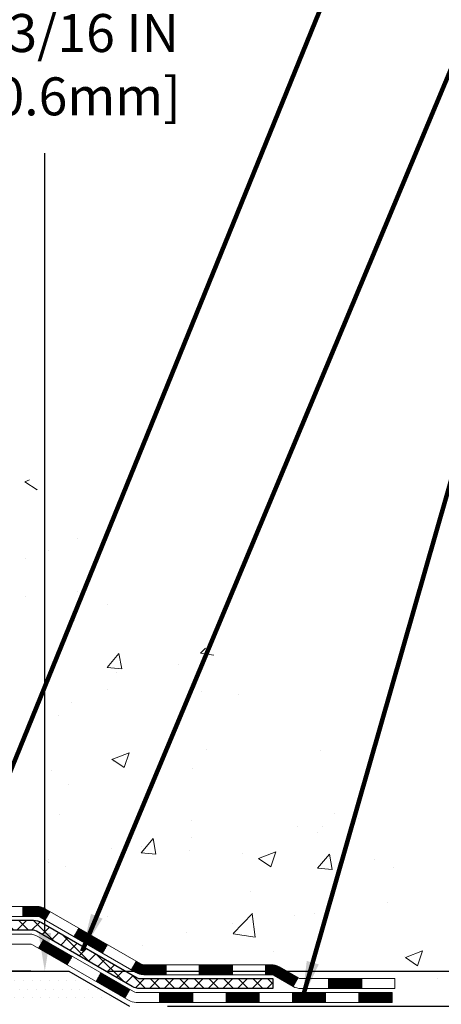
# Model space of a CAD drawing. Extents: x 942 to 3254, y -385 to 1977.
# Drawn here: x 972 to 975, y -372 to -365 of the extents above; entities that cross this region are included whole.
import ezdxf

# ---------------------------------------------------------------- set-up
doc = ezdxf.new("R2010")
doc.units = 0
doc.header["$LTSCALE"] = 5
doc.header["$MEASUREMENT"] = 0
doc.layers.get('DEFPOINTS').update_dxf_attribs({"linetype": 'CONTINUOUS'})
for name, color, linetype, lineweight in [('CONCRETE - H', 130, 'CONTINUOUS', 9), ('DECK COAT - H', 20, 'CONTINUOUS', 20), ('DECK COAT - L', 22, 'CONTINUOUS', 18), ('PVC SIDESHEET - H', 170, 'CONTINUOUS', 20), ('PVC SIDESHEET - L', 122, 'CONTINUOUS', 25), ('SETTING BED - H', 210, 'CONTINUOUS', 20), ('SETTING BED - L', 212, 'CONTINUOUS', 25), ('TEXT - 4', 241, 'CONTINUOUS', 25)]:
    doc.layers.add(name, color=color, linetype=linetype, lineweight=lineweight)
doc.layers.add('DIMS', color=50, linetype='CONTINUOUS')
doc.styles.add('ROMANS', font='romans', dxfattribs={"width": 0.9})
doc.dimstyles.get("Standard").update_dxf_attribs({"dimtxt": 0.18, "dimasz": 0.18, "dimexe": 0.18, "dimexo": 0.0625, "dimgap": 0.09, "dimtad": 0, "dimtih": 1, "dimtoh": 1, "dimdec": 4, "dimzin": 0, "dimdsep": 46, "dimtxsty": 'Standard', "dimcen": 0.09, "dimadec": 0, "dimazin": 0, "dimtfac": 1, "dimtdec": 4, "dimtofl": 0, "dimtmove": 0, "dimatfit": 3, "dimfxl": 1, "dimtolj": 1, "dimtzin": 0, "dimarcsym": 0})

# ---------------------------------------------------------------- blocks, each defined once
blk = doc.blocks.new('*D1130')
at = {"layer": 'DEFPOINTS', "color": 0, "transparency": 16777216}
for p in [(976.6610924430561, -360.3029661029101), (971.7876377905189, -372.1357109061574), (971.9575723900888, -372.1357109061574)]:
    blk.add_point(p, dxfattribs=at)
at = {"layer": 'DIMS', "color": 0, "lineweight": -2, "transparency": 16777216}
for p, q in [((976.3910924430561, -360.3029661029101), (971.517637790519, -360.3029661029101)), ((971.7876377905189, -360.5729661029101), (971.7876377905189, -365.0621726408336)), ((971.7876377905189, -371.8657109061575), (971.7876377905189, -366.3221726408336)), ((971.6875723900888, -372.1357109061574), (971.517637790519, -372.1357109061574))]:
    blk.add_line(p, q, dxfattribs=at)
at = {"layer": 'DIMS', "color": 0, "transparency": 16777216}
for points in [[(971.742637790519, -360.5729661029101), (971.8326377905189, -360.5729661029101), (971.7876377905189, -360.3029661029101)], [(971.742637790519, -371.8657109061575), (971.8326377905189, -371.8657109061575), (971.7876377905189, -372.1357109061574)]]:
    blk.add_solid(points, dxfattribs=at)
at = {"layer": 'DIMS', "color": 0, "transparency": 16777216, "insert": (971.787637790519, -365.6921726408334), "char_height": 0.27, "attachment_point": 5}
blk.add_mtext('\\A1;11 13/16 IN\\P [300.6mm]', dxfattribs=at)
blk = doc.blocks.new('*D1131')
at = {"layer": 'DEFPOINTS', "color": 0, "transparency": 16777216}
for p in [(971.9575723900888, -372.1357109061574), (975.0813197641554, -372.1357109061574), (972.3905842259561, -372.3857104061562)]:
    blk.add_point(p, dxfattribs=at)
at = {"layer": 'DIMS', "color": 0, "lineweight": -2, "transparency": 16777216}
for p, q in [((975.3513197641554, -370.6851218416425), (975.0813197641554, -370.6851218416425)), ((975.0813197641554, -370.6851218416425), (975.0813197641554, -371.5957109061574)), ((975.0813197641554, -371.8657109061575), (975.0813197641554, -371.5957109061574)), ((972.2275723900888, -372.1357109061574), (975.3513197641554, -372.1357109061574)), ((972.6605842259561, -372.3857104061562), (975.3513197641554, -372.3857104061562)), ((975.0813197641554, -372.6557104061562), (975.0813197641554, -372.9257104061562))]:
    blk.add_line(p, q, dxfattribs=at)
at = {"layer": 'DIMS', "color": 0, "transparency": 16777216}
for points in [[(975.0363197641555, -371.8657109061575), (975.1263197641554, -371.8657109061575), (975.0813197641554, -372.1357109061574)], [(975.0363197641555, -372.6557104061562), (975.1263197641554, -372.6557104061562), (975.0813197641554, -372.3857104061562)]]:
    blk.add_solid(points, dxfattribs=at)
at = {"layer": 'DIMS', "color": 0, "transparency": 16777216, "insert": (976.4763197641555, -370.6851218416423), "char_height": 0.27, "attachment_point": 5}
blk.add_mtext('\\A1;1/4 IN\\P [6.3mm]', dxfattribs=at)

msp = doc.modelspace()

# ---------------------------------------------------------------- hatches: boundary and pattern name
at = {"layer": 'CONCRETE - H'}
h = msp.add_hatch(dxfattribs=at)
h.set_pattern_fill('AR-CONC', color=256, scale=0.175)
h.set_pattern_definition([(49.99999999999999, (0, 0), (1.255205319551318, -0.1098162362195414), [0.13125, -1.44375]), (355, (0, 0), (-0.24281483382275, 1.316336233975021), [0.105, -1.155]), (100.45144446, (0.10460044175, -0.009151351999999998), (1.012390481772446, 1.206519984195101), [0.111545336, -1.226998696]), (46.18420000000002, (0, 0.35), (1.867672328675251, -0.2896587413878839), [0.196875, -2.165624999999999]), (96.63563549, (0.15563930375, 0.32586171275), (1.635658404929899, 1.704707551355463), [0.1673180985, -1.84049908]), (351.1841639899999, (0, 0.35), (1.635658403845853, 1.704707550472483), [0.1575, -1.73250000175]), (21, (0.175, 0.2625), (1.044587341207308, -0.7045830586643429), [0.13125, -1.44375]), (326.0000000000001, (0.175, 0.2625), (0.425801830862768, 1.269012578831993), [0.105, -1.155]), (71.45144474, (0.2620489445, 0.2037847455), (1.470389159277449, 0.5644295174111191), [0.1115453325, -1.226998696]), (37.50000000000001, (0, 0), (0.02127974680525867, 0.582564244204795), [0, -1.141, 0, -1.1725, 0, -1.159375]), (7.499999999999999, (0, 0), (0.46037169052376, 0.6902204957941304), [0, -0.6685, 0, -1.11475, 0, -0.441875]), (327.5, (-0.39025, 0), (0.9341892633017157, -0.03947102553516457), [0, -0.4375, 0, -1.365, 0, -1.81125]), (317.5, (-0.5652499999999999, 0), (1.020575796349176, 0.175183719081556), [0, -0.56875, 0, -0.9064999999999999, 0, -1.28625])])
edge = h.paths.add_edge_path()
edge.add_spline(control_points=[(978.095719709459, -360.3029661029101), (977.1343475002334, -362.9903012903875), (970.7935586827693, -361.281046093366), (970.3932294780482, -369.2673050916675), (974.6303162378443, -370.5338806894878), (974.707045807084, -372.3857130045712)], knot_values=[0, 0, 0, 0, 7.223100273374707, 11.86272455678352, 17.20004482281027, 17.20004482281027, 17.20004482281027, 17.20004482281027], degree=3, periodic=0)
edge.add_line((974.7070458070838, -372.3857130045715), (974.2140441550617, -372.3857130045728))
edge.add_line((974.2140441550617, -372.3857130045728), (974.2140441550617, -372.2597289960598))
edge.add_line((974.2140441550617, -372.2597289960598), (974.2140441550617, -372.1888629960599))
edge.add_line((974.2140441550617, -372.1888629960599), (973.5443604550618, -372.1888629960599))
edge.add_arc((973.5443604550618, -372.14949299606), 0.0393699999999626, 240.0000000000055, 270, ccw=False)
edge.add_line((973.5246754550618, -372.1835884162069), (973.388914547444, -372.1052068196483))
edge.add_arc((973.3337965474442, -372.2006739960594), 0.1102359999995076, 59.99999999999285, 90)
edge.add_line((973.3337965474442, -372.0904379960599), (972.4258386064153, -372.0904379960599))
edge.add_arc((972.4258386064151, -372.0510679960601), 0.03936999999984891, 240.0000326787847, 270.0000000001654, ccw=False)
edge.add_line((972.4061536258616, -372.0851634274343), (971.7260664202564, -371.6925154133891))
edge.add_arc((971.666066479529, -371.7964384960644), 0.1200000000001047, 60.00003267873166, 90.00000000005427)
edge.add_line((971.6660664795289, -371.6764384960643), (971.4546250969692, -371.6764384960642))
edge.add_arc((971.4546250969689, -371.6370684960646), 0.03936999999962154, 224.9999999998245, 270.0000000003309, ccw=False)
edge.add_line((971.4267863029938, -371.6649072900395), (971.310319778861, -371.5484407659066))
edge.add_arc((971.0606178045543, -371.7981427402134), 0.3531319186159174, 45.00000000002608, 76.0979991089838)
edge.add_arc((970.7713332114714, -372.9669125136535), 1.557170273113966, 76.09799910895718, 103.9020008910859)
edge.add_arc((970.4820486183879, -371.7981427402148), 0.3531319186170542, 103.9020008910659, 134.9999999998956)
edge.add_line((970.2323466440808, -371.5484407659068), (970.115880119948, -371.6649072900395))
edge.add_arc((970.0880413259728, -371.6370684960643), 0.03936999999984744, 270, 315, ccw=False)
edge.add_line((970.0880413259728, -371.6764384960642), (969.4407745222844, -371.6764384960642))
edge.add_line((969.4407745222844, -371.6764384960642), (968.4424081839387, -371.6764384960642))
edge.add_arc((968.4424081839387, -371.6370684960642), 0.03937000000001944, 180, 270, ccw=False)
edge.add_line((968.4030381839387, -371.6370684960642), (968.4030381838835, -362.9492563704282))
edge.add_arc((968.4424081838835, -362.9492563704283), 0.0393699999999626, 104.17021391572769, 179.9999999999173, ccw=False)
edge.add_line((968.4327702751352, -362.9110842914312), (968.4861421303283, -362.8902210821501))
edge.add_line((968.4861421303283, -362.8902210821501), (968.5309975705553, -362.8670918143567))
edge.add_line((968.5309975705553, -362.8670918143567), (968.5850131139656, -362.8271605564374))
edge.add_line((968.5850131139656, -362.8271605564374), (968.5839781529897, -362.8259946173373))
edge.add_line((968.5839781529897, -362.8259946173373), (968.6157231403411, -362.7954186373014))
edge.add_line((968.6157231403411, -362.7954186373014), (968.6501851935749, -362.7527050376789))
edge.add_line((968.6501851935749, -362.7527050376789), (968.679848344587, -362.7058858909082))
edge.add_line((968.679848344587, -362.7058858909082), (968.7044752868078, -362.6565452515393))
edge.add_line((968.7044752868078, -362.6565452515393), (968.7245663538815, -362.605370226527))
edge.add_line((968.7245663538815, -362.605370226527), (968.7406421937868, -362.5530543185878))
edge.add_line((968.7406421937868, -362.5530543185878), (968.7534144173703, -362.4997776488714))
edge.add_line((968.7534144173703, -362.4997776488714), (968.7635607647977, -362.4458410563503))
edge.add_line((968.7635607647977, -362.4458410563503), (968.7744300049264, -362.3739088572676))
edge.add_line((968.7744300049264, -362.3739088572676), (968.7740197906091, -362.373865987708))
edge.add_line((968.7740197906091, -362.373865987708), (968.7777137180509, -362.3449580135511))
edge.add_line((968.7777137180509, -362.3449580135511), (968.7842274971817, -362.2904722009301))
edge.add_line((968.7842274971817, -362.2904722009301), (968.783395280767, -362.2833949449899))
edge.add_arc((965.9968134937546, -362.5848203434141), 2.802837013906438, 6.173697454068756, 7.388025714231928)
edge.add_line((968.7763815168028, -362.2244081741241), (968.7691923525687, -362.1707882867635))
edge.add_line((968.7691923525687, -362.1707882867635), (968.7604291038379, -362.116654979072))
edge.add_line((968.7604291038379, -362.116654979072), (968.7494820421608, -362.0628988222185))
edge.add_line((968.7494820421608, -362.0628988222185), (968.7356843454482, -362.0099125615151))
edge.add_line((968.7356843454482, -362.0099125615151), (968.7183526102012, -361.957965226312))
edge.add_line((968.7183526102012, -361.957965226312), (968.6909901912203, -361.8936485770661))
edge.add_line((968.6909901912203, -361.8936485770661), (968.6897351758122, -361.8942279680383))
edge.add_line((968.6897351758122, -361.8942279680383), (968.6705278604645, -361.8586971692243))
edge.add_line((968.6705278604645, -361.8586971692243), (968.6391737605406, -361.8129944399716))
edge.add_line((968.6391737605406, -361.8129944399716), (968.6032232320482, -361.7720116358403))
edge.add_line((968.6032232320482, -361.7720116358403), (968.5608920624549, -361.7344372656281))
edge.add_line((968.5608920624549, -361.7344372656281), (968.5158340621746, -361.704515320993))
edge.add_line((968.5158340621746, -361.704515320993), (968.5157732242749, -361.7046165525772))
edge.add_line((968.5157732242749, -361.7046165525772), (968.4754544704846, -361.6861263036719))
edge.add_line((968.4754544704846, -361.6861263036719), (968.4479719166067, -361.6753832955629))
edge.add_line((968.4479719166067, -361.6753832955629), (968.4263369957854, -361.6672092722063))
edge.add_arc((968.4424081838836, -361.6312688518815), 0.0393700000001118, 180, 245.9076238354672, ccw=False)
edge.add_line((968.4030381838835, -361.6312688518815), (968.4030381838835, -361.4420338030228))
edge.add_line((968.4030381838835, -361.4420338030228), (968.3046131838838, -361.4420338030228))
edge.add_line((968.3046131838838, -361.4420338030228), (968.3046131838838, -361.4374812469029))
edge.add_arc((968.3439831838834, -361.4374812469026), 0.03936999999962154, 122.90315213902241, 180.0000000004964, ccw=False)
edge.add_line((968.322596587248, -361.4044265893741), (968.6378145277038, -361.200478357901))
edge.add_arc((968.4601246838827, -361.0017860044734), 0.2665564328763433, 311.8061494064912, 359.0369293990211)
edge.add_line((968.7266434619947, -361.0062662747133), (968.816424821668, -361.0062662747133))
edge.add_line((968.816424821668, -361.0062662747133), (969.0152437193059, -361.0062662747133))
edge.add_arc((969.0152437193059, -360.927526117233), 0.07874015748029706, 270, 360)
edge.add_line((969.0939838767862, -360.927526117233), (969.0939838767862, -360.3029687013324))
edge.add_line((969.0939838767862, -360.3029687013324), (978.095719709459, -360.3029661029101))
h.paths.add_polyline_path([(973.7686863625273, -363.528007482721), (979.6894006482416, -363.528007482721), (979.6894006482416, -362.2230074827211), (973.7686863625273, -362.2230074827211)], flags=9)
h.paths.add_polyline_path([(970.505137790519, -366.1196726408334), (973.070137790519, -366.1196726408334), (973.070137790519, -365.2646726408334), (970.505137790519, -365.2646726408334)], flags=24)
at = {"layer": 'DECK COAT - H'}
h = msp.add_hatch(dxfattribs=at)
h.set_pattern_fill('ANSI31', color=256, scale=0.03937, style=0)
h.set_pattern_definition([(45, (778.8184834703022, -533.7625888016001), (-0.003479849246914297, 0.003479849246914297), [])])
h.paths.add_polyline_path([(971.6309174254634, -371.6764358976423), (971.7313354080229, -371.6764358976424, -0.1316523525283877), (971.7913353487503, -371.6925128149672), (971.8245702888424, -371.7117009913018), (971.7891372888424, -371.7730727475665), (971.7537828333969, -371.7526608700838, 0.1316523525285442), (971.7337828531545, -371.7473018976422), (971.6309174254634, -371.7473018976423)])
h.paths.add_polyline_path([(971.9937098770887, -371.8911826308886), (972.0291428770887, -371.8298108746241), (972.2337154653346, -371.947920757946), (972.1982824653346, -372.0092925142106)])
h.paths.add_polyline_path([(972.4382880535805, -372.066030641268), (972.4714225543556, -372.0851608290122, 0.1316523525284907), (972.4911075349092, -372.090435397638), (972.650162334909, -372.090435397638), (972.650162334909, -372.1613013976379), (972.4911075349091, -372.1613013976379, -0.131652352528452), (972.4359895893589, -372.146532605486), (972.4028550535805, -372.1274023975326)])
h.paths.add_polyline_path([(972.8863823349093, -372.090435397638), (973.1226023349091, -372.090435397638), (973.1226023349091, -372.1613013976379), (972.8863823349093, -372.1613013976379)])
h.paths.add_polyline_path([(973.3588223349093, -372.090435397638), (973.3990654759382, -372.090435397638, -0.1316524975873674), (973.454183475938, -372.1052042212263), (973.5899443835559, -372.183585817785), (973.554511383556, -372.2449575740496), (973.4187504759379, -372.1665759774909, 0.1316524975873194), (973.3990654759382, -372.1613013976379), (973.3588223349093, -372.1613013976379)])
h.paths.add_polyline_path([(973.8068730835557, -372.1888603976379), (974.043093083556, -372.1888603976379), (974.043093083556, -372.2597263976379), (973.8068730835557, -372.2597263976379)])
h.paths.add_polyline_path([(971.742869573996, -371.9736629774908), (971.778302573996, -371.9122912212263), (971.9828750948782, -372.0304012212264), (971.9474420948782, -372.091772977491)])
h.paths.add_polyline_path([(972.18744761576, -372.1485112212264), (972.3920201366419, -372.2666212212263), (972.3565871366419, -372.3279929774909), (972.1520146157601, -372.2098829774909)])
h.paths.add_polyline_path([(972.6048968363789, -372.2872853976379), (972.8411168363791, -372.2872853976379), (972.8411168363791, -372.3581513976379), (972.6048968363789, -372.3581513976379)])
h.paths.add_polyline_path([(973.0773368363789, -372.2872853976379), (973.3135568363791, -372.2872853976379), (973.3135568363791, -372.3581513976379), (973.0773368363789, -372.3581513976379)])
h.paths.add_polyline_path([(973.5497768363789, -372.2872853976379), (973.7859968363791, -372.2872853976379), (973.7859968363791, -372.3581513976379), (973.5497768363789, -372.3581513976379)])
h.paths.add_polyline_path([(974.0222168363789, -372.2872853976379), (974.2584368363791, -372.2872853976379), (974.2584368363791, -372.3581513976379), (974.0222168363789, -372.3581513976379)])
at = {"layer": 'PVC SIDESHEET - H'}
h = msp.add_hatch(dxfattribs=at)
h.set_pattern_fill('ANSI37', color=256, scale=0.59055, style=0)
h.set_pattern_definition([(45, (783.8749217049807, -261.1969827516943), (-0.05219773870371446, 0.05219773870371446), []), (135, (783.8749217049807, -261.1969827516943), (-0.05219773870371446, -0.05219773870371446), [])])
edge = h.paths.add_edge_path()
edge.add_line((968.233744151983, -371.7354908976423), (968.2337441519837, -362.8867114797089))
edge.add_line((968.2337441519837, -362.8867114797089), (968.304610151978, -362.8867114797089))
edge.add_line((968.304610151978, -362.8867114797089), (968.3046101519831, -371.7354908976423))
edge.add_arc((968.343980151983, -371.7354908976423), 0.0393699999999626, 539.999999999876, 630.0000000000828)
edge.add_line((968.343980151983, -371.7748608976423), (970.1940792243436, -371.7748608976422))
edge.add_arc((970.1940792243436, -371.7354908976424), 0.03936999999984891, 270, 315)
edge.add_line((970.2219180183188, -371.7633296916176), (970.367212557513, -371.6180351524234))
edge.add_arc((970.5473175468819, -371.7981401417925), 0.254706918616741, 463.9020008910764, 495, ccw=False)
edge.add_arc((970.8366021399653, -372.966909915232), 1.458745273114345, 450.00000000000114, 463.9020008910778, ccw=False)
edge.add_line((970.8366021399653, -371.5081646421177), (970.8366021399653, -371.5790306421177))
edge.add_arc((970.8366021399653, -372.966909915232), 1.387879273114407, 450.0000000000023, 463.9020008910806)
edge.add_arc((970.5473175468819, -371.7981401417924), 0.1838409186166517, 463.9020008910817, 495.0000000000188)
edge.add_line((970.4173223866684, -371.668144981579), (970.2720278474744, -371.8134395207731))
edge.add_arc((970.1940792243436, -371.7354908976423), 0.1102359999999386, 270, 315.0000000000314, ccw=False)
edge.add_line((970.1940792243436, -371.8457268976422), (968.343980151983, -371.8457268976422))
edge.add_arc((968.343980151983, -371.7354908976423), 0.1102359999999862, 180, 270, ccw=False)
edge = h.paths.add_edge_path()
edge.add_arc((970.8366021399652, -372.966909915232), 1.458745273114317, 436.0979991089357, 449.9999999999967, ccw=False)
edge.add_arc((971.1258867330484, -371.7981401417921), 0.2547069186164286, 405.00000000000904, 436.09799910894554, ccw=False)
edge.add_line((971.3059917224172, -371.6180351524233), (971.4512862616115, -371.7633296916176))
edge.add_arc((971.4791250555868, -371.7354908976423), 0.03937000000000822, 225, 270)
edge.add_line((971.4791250555868, -371.7748608976423), (971.7049623679561, -371.7748608976423))
edge.add_arc((971.7049623679562, -371.8948608976423), 0.1200000000000045, 419.9999999999996, 450, ccw=False)
edge.add_line((971.7649623679562, -371.7909378491881), (972.4450485990544, -372.1835858177849))
edge.add_arc((972.4647335990545, -372.1494903976379), 0.03936999999997297, 239.9999999999132, 269.9999999999586)
edge.add_line((972.4647335990545, -372.1888603976379), (973.4096146356443, -372.1888603976379))
edge.add_line((973.4096146356442, -372.1888603976379), (973.4096146356442, -372.2597263976378))
edge.add_line((973.4096146356442, -372.2597263976379), (972.4647335990544, -372.2597263976379))
edge.add_arc((972.4647335990544, -372.149490397638), 0.110235999999901, 239.9999999999919, 270.0000000000148, ccw=False)
edge.add_line((972.4096155990544, -372.2449575740495), (971.7274098158798, -371.8510858814909))
edge.add_arc((971.7074098158799, -371.8857268976423), 0.03999999999995874, 419.999999999996, 450)
edge.add_line((971.7074098158799, -371.8457268976423), (971.4791250555869, -371.8457268976423))
edge.add_arc((971.4791250555868, -371.7354908976423), 0.1102359999999862, 225.0000000000313, 270, ccw=False)
edge.add_line((971.4011764324559, -371.8134395207732), (971.2558818932614, -371.6681449815787))
edge.add_arc((971.1258867330483, -371.7981401417919), 0.183840918616278, 405.0000000000407, 436.097999108954)
edge.add_arc((970.8366021399652, -372.966909915232), 1.387879273114349, 436.0979991089393, 449.9999999999953)
edge.add_line((970.8366021399653, -371.5790306421176), (970.8366021399653, -371.5081646421177))
at = {"layer": 'SETTING BED - H', "linetype": 'Continuous'}
h = msp.add_hatch(dxfattribs=at)
h.set_pattern_fill('DOTS', color=256, scale=0.9842500000000001, style=0)
h.set_pattern_definition([(7.016477563892661e-15, (951.6745853381931, -381.7367141720495), (0.0307578125, 0.061515625), [0, -0.061515625])])
edge = h.paths.add_edge_path()
edge.add_line((970.5993433290669, -372.3857104061613), (970.599343329069, -373.1825603560783))
edge.add_line((970.599343329069, -373.1825603560783), (970.643745358863, -373.1895443220213))
edge.add_line((970.643745358863, -373.1895443220213), (970.643745358863, -371.9717109061599))
edge.add_line((970.643745358863, -371.9717109061599), (970.6178506089651, -371.9717109061599))
edge.add_line((970.6178506089651, -371.9717109061599), (970.6178506089651, -372.1357109061599))
edge.add_line((970.6178506089651, -372.1357109061599), (968.2534306399652, -372.1357109061599))
edge.add_arc((968.2534306399656, -371.7813809061591), 0.354330000000715, 214.9331046699449, 269.99999999994486, ccw=False)
edge.add_line((967.9629434078422, -371.9842772266625), (967.9625858921092, -372.3857104061686))
edge.add_line((967.9625858921092, -372.3857104061686), (970.5993433290669, -372.3857104061613))
h.paths.add_polyline_path([(971.0294589210678, -371.9717109061599), (971.0553536709651, -371.9717109061599), (971.0553536709651, -372.1357109061599), (971.9575723900887, -372.1357109061574), (972.3905842259564, -372.3857104061562), (971.0668259395311, -372.3857104061599), (971.0668259395334, -373.2013897484898), (971.0294589210678, -373.1910941083807)])

# ---------------------------------------------------------------- linework, layer by layer
at = {"layer": 'DECK COAT - L'}
for p, q in [((971.6309174254634, -371.6764358976422), (971.6309174254634, -371.7473018976423)), ((971.789137242698, -371.773072827491), (971.824570242698, -371.7117010712263)), ((971.9937097635802, -371.891182827491), (972.0291427635802, -371.8298110712263)), ((971.7428695739959, -371.9736629774909), (971.7783025739959, -371.9122912212264)), ((972.198282284462, -372.009292827491), (972.233715284462, -371.9479210712263)), ((971.9474420948782, -372.0917729774909), (971.9828750948782, -372.0304012212264)), ((972.4028548053438, -372.127402827491), (972.4382878053439, -372.0660310712263)), ((972.650162334909, -372.1613013976379), (972.650162334909, -372.0904353976379)), ((972.8863823349093, -372.1613013976379), (972.8863823349093, -372.0904353976379)), ((973.1226023349091, -372.1613013976379), (973.1226023349091, -372.090435397638)), ((973.3588223349093, -372.1613013976379), (973.3588223349093, -372.090435397638)), ((972.15201461576, -372.209882977491), (972.18744761576, -372.1485112212264)), ((973.589944383556, -372.1835858177849), (973.554511383556, -372.2449575740495)), ((973.8068730835557, -372.2597263976379), (973.8068730835557, -372.1888603976379)), ((974.043093083556, -372.2597263976379), (974.043093083556, -372.1888603976379)), ((972.3565871366418, -372.327992977491), (972.3920201366418, -372.2666212212264)), ((972.6048968363789, -372.3581513976379), (972.6048968363789, -372.2872853976379)), ((972.8411168363791, -372.3581513976379), (972.8411168363791, -372.2872853976379)), ((973.0773368363789, -372.3581513976379), (973.0773368363789, -372.2872853976379)), ((973.3135568363791, -372.3581513976379), (973.3135568363791, -372.2872853976379)), ((973.5497768363789, -372.3581513976379), (973.5497768363789, -372.2872853976379)), ((973.7859968363791, -372.3581513976379), (973.7859968363791, -372.2872853976379)), ((974.0222168363789, -372.3581513976379), (974.0222168363789, -372.2872853976379))]:
    msp.add_line(p, q, dxfattribs=at)
for points in [[(971.5198940254631, -371.6764358976422), (971.7313354080229, -371.6764358976424, -0.1316523525283649), (971.7913353487503, -371.6925128149672), (972.4714225349092, -372.0851608177849, 0.1316524975873946), (972.4911075349091, -372.090435397638), (973.3990654759382, -372.090435397638, -0.1316524975874045), (973.454183475938, -372.1052042212264), (973.5899443835558, -372.1835858177849, 0.1316524975873946), (973.6096293835558, -372.1888603976379), (974.2793130835557, -372.1888603976379), (974.2793130835557, -372.2597263976379), (973.6096293835558, -372.2597263976379, -0.1316524975873946), (973.5545113835558, -372.2449575740495), (973.4187504759379, -372.1665759774909, 0.1316524975874045), (973.3990654759382, -372.1613013976379), (972.4911075349091, -372.1613013976379, -0.1316524975873946), (972.4359895349091, -372.1465325740494), (971.7537828333969, -371.7526608700838, 0.1316523525284855), (971.7337828531545, -371.7473018976422), (971.5198940254631, -371.7473018976423, -0.1989123673796998)], [(971.43835608571, -371.8732858976423), (971.6785894686913, -371.8732858976423, -0.1316524975874019), (971.7385894686912, -371.8893628491882), (972.4186756997892, -372.2820108177849, 0.1316524975873946), (972.4383606997894, -372.2872853976379), (974.2584368363791, -372.2872853976379), (974.2584368363791, -372.3581513976379), (972.4383606997894, -372.3581513976379, -0.1316524975873946), (972.3832426997894, -372.3433825740495), (971.701036916615, -371.9495108814909, 0.1316524975874622), (971.6810369166149, -371.9441518976423), (971.43835608571, -371.9441518976423, -0.1989123673796998)]]:
    msp.add_lwpolyline(points, format="xyb", dxfattribs=at)
at = {"layer": 'PVC SIDESHEET - L'}
msp.add_lwpolyline([(971.4791250555868, -371.7748608976423), (971.7049623679562, -371.7748608976423, -0.1316524975874019), (971.7649623679562, -371.7909378491881), (972.4450485990544, -372.1835858177849, 0.1316524975873946), (972.4647335990544, -372.1888603976379), (973.4096146356442, -372.1888603976379), (973.4096146356442, -372.2597263976379), (972.4647335990544, -372.2597263976379, -0.1316524975873946), (972.4096155990544, -372.2449575740495), (971.7274098158799, -371.8510858814909, 0.1316524975875106), (971.7074098158799, -371.8457268976423), (971.4791250555868, -371.8457268976422, -0.1989123673796998)], format="xyb", dxfattribs=at)
at = {"layer": 'SETTING BED - L'}
for p, q in [((971.0668259395305, -372.1357109061599), (971.9575723900888, -372.1357109061574)), ((971.9575723900888, -372.1357109061574), (972.3905842259561, -372.3857104061562))]:
    msp.add_line(p, q, dxfattribs=at)

# ---------------------------------------------------------------- dimensions: what is measured, and where the dimension line sits
at = {"layer": 'DIMS'}
for base, p1, override, picture, middle in [((971.7876377905189, -372.1357109061574), (976.6610924430561, -360.3029661029101), {"dimtxt": 0.27, "dimasz": 0.27, "dimexe": 0.27, "dimexo": 0.27, "dimgap": 0.27, "dimlunit": 5, "dimpost": ' IN', "dimfrac": 2}, '*D1130', (971.787637790519, -365.6921726408334)), ((975.0813197641554, -372.1357109061574), (972.3905842259561, -372.3857104061562), {"dimtxt": 0.27, "dimasz": 0.27, "dimexe": 0.27, "dimexo": 0.27, "dimgap": 0.27, "dimlunit": 5, "dimpost": ' IN', "dimtmove": 1, "dimfrac": 2}, '*D1131', (975.5438947761841, -370.6851218416423))]:
    dim = msp.add_linear_dim(base=base, p1=p1, p2=(971.9575723900888, -372.1357109061574), angle=90, text='<>\\P[]', dimstyle='Standard', override=override, dxfattribs=at)
    dim.commit()
    dim.dimension.update_dxf_attribs({"geometry": picture, "text_midpoint": middle, "dimtype": 160})

# ---------------------------------------------------------------- leaders
at = {"layer": 'TEXT - 4'}
for points in [[(970.7737099424135, -372.6012578496084), (974.2386389973085, -364.0901035794603), (974.5390838815388, -364.0901035794603)], [(972.0532135897968, -371.9949189123604), (974.823431989989, -365.3725535998681), (975.2659641317701, -365.3725535998681)], [(973.619560454453, -372.3354034327797), (975.1202578753713, -367.1037715058776), (975.6174871529478, -367.1037715058776)]]:
    msp.add_leader(points, dimstyle='Standard', override={"dimtxt": 0.7, "dimasz": 0.27, "dimexe": 0.5, "dimexo": 0.5, "dimtih": 0, "dimtoh": 0, "dimtxsty": 'ROMANS', "dimdle": 0.05, "dimclrd": 256, "dimclre": 256, "dimclrt": 256, "dimtfac": 0.3, "dimlwd": 65535, "dimlwe": 65535}, dxfattribs=at)

doc.saveas('drawing.dxf')
